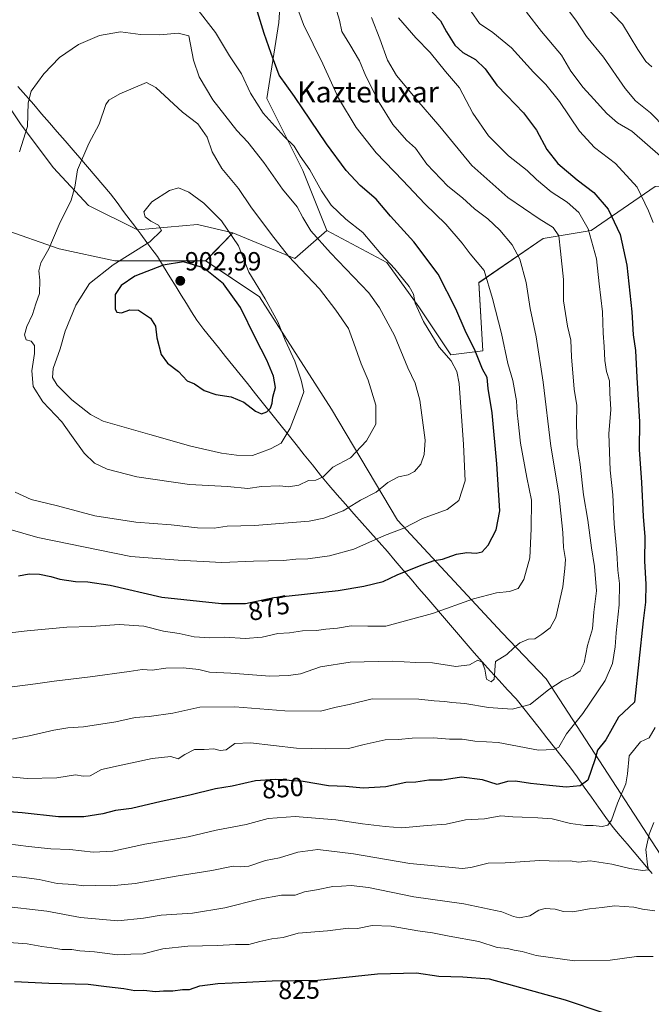
# Model space of a CAD drawing. Units: metres. Extents: x 617839 to 621295, y 4720181 to 4722553.
# Drawn here: x 617996 to 618237, y 4721611 to 4721987 of the extents above; entities that cross this region are included whole.
import ezdxf
from ezdxf.enums import TextEntityAlignment as Align

# ---------------------------------------------------------------- set-up
doc = ezdxf.new("R2010")
doc.units = ezdxf.units.M
doc.header["$MEASUREMENT"] = 0
for name, color, linetype, lineweight in [('Arbolado forestal CxS', 92, 'Continuous', 0), ('Carátula', 7, 'Continuous', 5), ('Cultivos herbáceos CxS', 92, 'Continuous', 0), ('Curva de nivel maestra', 36, 'Continuous', 30), ('Curva de nivel normal', 36, 'Continuous', 0), ('Entidad de ámbito territorial', 19, 'Continuous', 0), ('Entidad de ámbito territorial CxS', 92, 'Continuous', 0), ('Matorral CxS', 135, 'Continuous', 0), ('Punto de cota en terreno', 7, 'Continuous', 0), ('Rótulo de curva de nivel directora', 19, 'Continuous', 0), ('Rótulo de punto de cota en terreno', 19, 'Continuous', 0), ('Texto cartográfico', 19, 'Continuous', 0)]:
    doc.layers.add(name, color=color, linetype=linetype, lineweight=lineweight)
doc.styles.add('Arial', font='txt', dxfattribs={"height": 0.2})

# ---------------------------------------------------------------- blocks, each defined once
blk = doc.blocks.new('*U155')
at = {"layer": 'Matorral CxS', "color": 135, "linetype": 'Continuous', "lineweight": 0}
blk.add_polyline3d([(618246.8119, 4721657.8901, 834.4861), (618196.5701, 4721735.2157, 860.103), (618179.7197, 4721752.7275, 865.3409), (618139.8661, 4721795.6765, 880.0415), (618114.7129, 4721838.0291, 892.725), (618087.2637, 4721880.9189, 895.3424), (618066.6769, 4721894.6439, 898.9858), (618076.9909, 4721905.3387, 894.3562), (618100.6397, 4721895.4587, 889.3275), (618112.8579, 4721906.1485, 883.2623), (618135.7647, 4721893.9315, 880.2135), (618147.9813, 4721877.1327, 879.162), (618160.1991, 4721858.8067, 878.974), (618172.4161, 4721860.3337, 872.9286), (618170.8893, 4721886.2955, 870.4752), (618195.3235, 4721903.0943, 861.1577), (618213.6495, 4721906.1481, 853.9234), (618238.0847, 4721922.9469, 842.6397)], dxfattribs=at)
blk = doc.blocks.new('*U194')
at = {"layer": 'Curva de nivel normal', "color": 36, "linetype": 'Continuous', "lineweight": 0}
for points in [[(617988.48, 4721648.67, 835), (618006.09, 4721646.69, 835), (618018.94, 4721644.17, 835), (618033.18, 4721643.01, 835), (618042.94, 4721643.92, 835), (618049.76, 4721645.08, 835), (618061.7, 4721645.88, 835), (618074.02, 4721647.96, 835), (618087.04, 4721651.24, 835), (618095.65, 4721652.76, 835), (618100.82, 4721652.8, 835), (618104.4, 4721654.05, 835), (618108.88, 4721654.72, 835), (618115.17, 4721656.06, 835), (618118.49, 4721656.19, 835), (618122.16, 4721656.47, 835), (618128.83, 4721655.61, 835), (618146.06, 4721652.15, 835), (618165.07, 4721649.45, 835), (618179.58, 4721646.4, 835), (618184.08, 4721644.55, 835), (618186.34, 4721644.15, 835), (618190.24, 4721644.9, 835), (618193.77, 4721646.98, 835), (618196.15, 4721647.69, 835), (618199.9, 4721647.38, 835), (618203.08, 4721646.47, 835), (618206.73, 4721646.39, 835), (618213.09, 4721647.58, 835), (618217.88, 4721648.04, 835), (618222.53, 4721648.68, 835), (618229.98, 4721648.18, 835), (618233.24, 4721647.4, 835), (618237.98, 4721646.8, 835)], [(618247.69, 4721939.37, 835), (618236.28, 4721951.04, 835), (618230.57, 4721955.61, 835), (618226.58, 4721960.29, 835), (618218.33, 4721972.28, 835), (618211.89, 4721980.21, 835), (618207.77, 4721986.38, 835), (618202.68, 4721993.17, 835)]]:
    blk.add_polyline3d(points, dxfattribs=at)
blk = doc.blocks.new('*U205')
at = {"layer": 'Curva de nivel normal', "color": 36, "linetype": 'Continuous', "lineweight": 0}
for points in [[(617988.05, 4721634.93, 830), (617998.62, 4721634.18, 830), (618004.15, 4721633.17, 830), (618008.07, 4721632.69, 830), (618011.82, 4721632.06, 830), (618015.63, 4721631.97, 830), (618018.64, 4721631.54, 830), (618024.24, 4721631.12, 830), (618033.01, 4721629.97, 830), (618038.15, 4721630.2, 830), (618042.82, 4721630.44, 830), (618050.33, 4721632.25, 830), (618059.86, 4721633.24, 830), (618071, 4721633.51, 830), (618078.03, 4721633.93, 830), (618083.16, 4721633.96, 830), (618087.27, 4721635.09, 830), (618091.96, 4721636.11, 830), (618096.18, 4721636.64, 830), (618101.96, 4721638.22, 830), (618113.19, 4721639.19, 830), (618121.09, 4721640.12, 830), (618124.54, 4721640.04, 830), (618130.16, 4721641.18, 830), (618137.46, 4721640.98, 830), (618147.53, 4721639.15, 830), (618153.13, 4721638.43, 830), (618159.57, 4721637.14, 830), (618170.83, 4721635.05, 830), (618177.83, 4721632.83, 830), (618181.83, 4721632.35, 830), (618184.36, 4721631.75, 830), (618187.31, 4721631.26, 830), (618192.7, 4721629.69, 830), (618207.38, 4721627.69, 830), (618220.94, 4721627.9, 830), (618230.9, 4721629.39, 830), (618237.33, 4721629.33, 830)], [(618236.81, 4721968.55, 830), (618234.58, 4721970.64, 830), (618231.46, 4721975.16, 830), (618225.67, 4721984.86, 830), (618218.42, 4721992.31, 830)]]:
    blk.add_polyline3d(points, dxfattribs=at)
blk = doc.blocks.new('*U222')
at = {"layer": 'Curva de nivel normal', "color": 36, "linetype": 'Continuous', "lineweight": 0}
blk.add_polyline3d([(617991.36, 4721711.94, 860), (617999.37, 4721713.5, 860), (618008.82, 4721715.68, 860), (618014.15, 4721716.51, 860), (618020.15, 4721716.92, 860), (618032.48, 4721718.88, 860), (618039.82, 4721720.44, 860), (618045.15, 4721720.82, 860), (618054.15, 4721722.1, 860), (618064.48, 4721724.44, 860), (618077.82, 4721724.62, 860), (618096.82, 4721723.04, 860), (618110.49, 4721722.92, 860), (618116.43, 4721724.38, 860), (618121.44, 4721725.51, 860), (618130.16, 4721727.66, 860), (618147.98, 4721727.52, 860), (618153.75, 4721726.88, 860), (618157.83, 4721726.63, 860), (618160.49, 4721726.22, 860), (618165.47, 4721725.85, 860), (618174.49, 4721724.36, 860), (618183.57, 4721723.67, 860), (618190.47, 4721725.43, 860), (618197.59, 4721731.16, 860), (618202.59, 4721734.52, 860), (618206.84, 4721736.38, 860), (618209.51, 4721738.31, 860), (618211.01, 4721741.31, 860), (618212.32, 4721747.98, 860), (618214.12, 4721754.31, 860), (618214.64, 4721760.64, 860), (618215.76, 4721768.78, 860), (618215, 4721778.12, 860), (618213.74, 4721785.23, 860), (618212.37, 4721795.77, 860), (618210.78, 4721805.36, 860), (618209.47, 4721816.98, 860), (618208.33, 4721824.64, 860), (618208.03, 4721832.31, 860), (618208.27, 4721839.49, 860), (618207.25, 4721845.65, 860), (618206.16, 4721857.97, 860), (618205.96, 4721864.32, 860), (618204.7, 4721869.66, 860), (618203.08, 4721879.31, 860), (618203.1, 4721887.56, 860), (618201.99, 4721898.31, 860), (618201.29, 4721904.1, 860), (618199.12, 4721907.36, 860), (618193.85, 4721910.66, 860), (618181.93, 4721918.74, 860), (618168.14, 4721930.96, 860), (618156.01, 4721945.83, 860), (618147.16, 4721955.98, 860), (618139.49, 4721965.3, 860), (618136.01, 4721971.16, 860), (618133.12, 4721979.27, 860), (618129.9, 4721987.38, 860)], dxfattribs=at)
blk = doc.blocks.new('*U229')
at = {"layer": 'Curva de nivel maestra', "color": 36, "linetype": 'Continuous', "lineweight": 30}
blk.add_polyline3d([(617993.82, 4721619.78, 825), (618006.82, 4721619.13, 825), (618021.82, 4721618.78, 825), (618028.82, 4721617.87, 825), (618035.43, 4721617.21, 825), (618039.68, 4721616.36, 825), (618043.11, 4721616.5, 825), (618047.6, 4721616.01, 825), (618050.6, 4721616.27, 825), (618054.18, 4721616.26, 825), (618057.83, 4721616.78, 825), (618060.53, 4721616.84, 825), (618064.5, 4721618.21, 825), (618071.33, 4721619.08, 825), (618082.22, 4721619.52, 825), (618092.07, 4721620.1, 825), (618109.51, 4721620.32, 825), (618132.16, 4721622.75, 825), (618147.01, 4721623.11, 825), (618155.55, 4721621.88, 825), (618164.68, 4721621.63, 825), (618174.73, 4721620.88, 825), (618203.79, 4721612.81, 825), (618218.15, 4721608.05, 825)], dxfattribs=at)
blk = doc.blocks.new('5PATER')
at = {"layer": 'Carátula', "linetype": 'Continuous', "lineweight": 5}
h = blk.add_hatch(color=250, dxfattribs=at)
edge = h.paths.add_edge_path()
edge.add_ellipse((0, 0.01), major_axis=(-1.33, -1.34), ratio=0.999422, start_angle=0, end_angle=360)

msp = doc.modelspace()

# ---------------------------------------------------------------- linework, layer by layer
at = {"layer": 'Arbolado forestal CxS', "color": 92, "linetype": 'Continuous', "lineweight": 0}
for points in [[(618066.68, 4721894.64, 898.99), (618032.08, 4721894.68, 896.78), (618010.82, 4721899.26, 891.52), (617974.48, 4721911.92, 882.05), (617944.43, 4721926.19, 874.93), (617925.75, 4721930.28, 871.18), (617925.76, 4721915.34, 870.91), (617925.76, 4721903.18, 870.69), (617936.37, 4721873.71, 872.78), (617932.83, 4721851.32, 871.98), (617928.12, 4721832.46, 871.34), (617922.23, 4721831.28, 869.96), (617896.31, 4721841.89, 862.89), (617889.24, 4721833.64, 861.3), (617877.45, 4721835.99, 858.44), (617865.67, 4721848.96, 856.04), (617851.53, 4721847.78, 852.78), (617850.08, 4721846.93, 852.45)], [(617974.48, 4721911.92, 882.05), (618010.82, 4721899.26, 891.52), (618032.08, 4721894.68, 896.78), (618066.68, 4721894.64, 898.99), (618087.26, 4721880.92, 895.34), (618114.71, 4721838.03, 892.73), (618139.87, 4721795.68, 880.04), (618179.72, 4721752.73, 865.34), (618196.57, 4721735.22, 860.1), (618246.81, 4721657.89, 834.49)], [(618066.68, 4721894.64, 898.99), (618087.26, 4721880.92, 895.34), (618114.71, 4721838.03, 892.73), (618139.87, 4721795.68, 880.04), (618179.72, 4721752.73, 865.34), (618196.57, 4721735.22, 860.1), (618246.81, 4721657.89, 834.49), (618292, 4721605.08, 813.35), (618321.23, 4721558.4, 796.65), (618343.2, 4721516.4, 783.87), (618366.91, 4721477.67, 773.35), (618375, 4721469.21, 769.03), (618406.39, 4721441.68, 755.96), (618433.74, 4721430.44, 747.31)]]:
    msp.add_polyline3d(points, dxfattribs=at)
at = {"layer": 'Cultivos herbáceos CxS', "color": 92, "linetype": 'Continuous', "lineweight": 0}
for points in [[(617899.58, 4722061.51, 866.45), (617910.9, 4722053.78, 866.68), (617931.67, 4722038.21, 868.88), (617944.12, 4722017.45, 870.34), (617960.73, 4721991.5, 874.88), (617973.19, 4721968.66, 879.33), (617985.64, 4721962.43, 881.87), (617996.02, 4721946.86, 884.88), (618008.48, 4721930.25, 888.23), (618021.97, 4721915.72, 892.85), (618040.66, 4721906.38, 894.62), (618063.5, 4721908.45, 895.79), (618076.99, 4721905.34, 894.36)], [(617985.64, 4721962.43, 881.87), (617996.02, 4721946.86, 884.88), (618008.48, 4721930.25, 888.23), (618021.97, 4721915.72, 892.85), (618040.66, 4721906.38, 894.62), (618063.5, 4721908.45, 895.79), (618076.99, 4721905.34, 894.36), (618066.68, 4721894.64, 898.99), (618032.08, 4721894.68, 896.78), (618010.82, 4721899.26, 891.52), (617974.48, 4721911.92, 882.05)], [(618066.68, 4721894.64, 898.99), (618032.08, 4721894.68, 896.78), (618010.82, 4721899.26, 891.52), (617974.48, 4721911.92, 882.05), (617944.43, 4721926.19, 874.93), (617925.75, 4721930.28, 871.18), (617925.76, 4721915.34, 870.91), (617925.76, 4721903.18, 870.69), (617936.37, 4721873.71, 872.78), (617932.83, 4721851.32, 871.98), (617928.12, 4721832.46, 871.34), (617922.23, 4721831.28, 869.96), (617896.31, 4721841.89, 862.89), (617889.24, 4721833.64, 861.3), (617877.45, 4721835.99, 858.44), (617865.67, 4721848.96, 856.04), (617851.53, 4721847.78, 852.78), (617850.08, 4721846.93, 852.45)], [(618076.99, 4721905.34, 894.36), (618066.68, 4721894.64, 898.99)]]:
    msp.add_polyline3d(points, dxfattribs=at)
at = {"layer": 'Curva de nivel maestra', "color": 36, "linetype": 'Continuous', "lineweight": 30}
for points in [[(618153.07, 4721989.39, 850), (618156.19, 4721986.18, 850), (618158.48, 4721981.92, 850), (618161.75, 4721976.91, 850), (618164.79, 4721974.12, 850), (618169.58, 4721971.36, 850), (618173.22, 4721967.86, 850), (618177.74, 4721961.56, 850), (618181.56, 4721957.71, 850), (618187.93, 4721951.08, 850), (618192.81, 4721944.48, 850), (618196.82, 4721937.07, 850), (618201.01, 4721931.69, 850), (618208.33, 4721925.48, 850), (618214.68, 4721920.64, 850), (618220.12, 4721914.32, 850), (618224.77, 4721904.62, 850), (618227.28, 4721893, 850), (618229.16, 4721875.15, 850), (618229.66, 4721866.42, 850), (618230.55, 4721860.4, 850), (618231.03, 4721850.17, 850), (618232.15, 4721833.22, 850), (618231.96, 4721822.64, 850), (618232.82, 4721810.06, 850), (618233.46, 4721797.08, 850), (618234.14, 4721789.43, 850), (618234.02, 4721780.13, 850), (618234.56, 4721771.29, 850), (618234.44, 4721764.41, 850), (618233.45, 4721757.31, 850), (618230.18, 4721726.31, 850), (618224.12, 4721720.68, 850), (618219.22, 4721711.98, 850), (618216.14, 4721707.98, 850), (618215.13, 4721704.31, 850), (618212.34, 4721696.62, 850), (618209.47, 4721694.42, 850), (618204.14, 4721693.88, 850), (618197.83, 4721694.61, 850), (618190.49, 4721695.28, 850), (618184.83, 4721696.24, 850), (618181.8, 4721696.06, 850), (618177.83, 4721695, 850), (618172.2, 4721696.69, 850), (618164.26, 4721697.72, 850), (618156.83, 4721696.56, 850), (618151.83, 4721696.62, 850), (618146.83, 4721695.82, 850), (618143.06, 4721695.74, 850), (618135.44, 4721694.09, 850), (618126.73, 4721693.55, 850), (618120.16, 4721694.13, 850), (618113.51, 4721694.43, 850), (618103.89, 4721696.11, 850), (618093.24, 4721696.91, 850), (618085.69, 4721696.32, 850), (618076.81, 4721694.3, 850), (618070.48, 4721693.3, 850), (618060.64, 4721690.88, 850), (618049.68, 4721688.51, 850), (618038.38, 4721685.79, 850), (618032.29, 4721685.02, 850), (618027.5, 4721683.78, 850), (618020.22, 4721682.62, 850), (618010.52, 4721682.68, 850), (617996.76, 4721684.18, 850), (617990.1, 4721684.63, 850)], [(617995.28, 4721774.57, 875), (617999.36, 4721775.22, 875), (618003.29, 4721775.12, 875), (618007.64, 4721774.31, 875), (618011.11, 4721773.23, 875), (618017.04, 4721772.36, 875), (618021.74, 4721772.23, 875), (618030.28, 4721770.93, 875), (618050, 4721766.38, 875), (618072.77, 4721763.94, 875), (618081.81, 4721763.97, 875), (618092.66, 4721766.29, 875), (618117.15, 4721768.88, 875), (618127.05, 4721770.6, 875), (618134.39, 4721772.36, 875), (618139.72, 4721774.84, 875), (618148.83, 4721778.61, 875), (618153.85, 4721780.32, 875), (618157.04, 4721780.91, 875), (618162.38, 4721782.73, 875), (618166.29, 4721783.36, 875), (618169.83, 4721783.1, 875), (618172.16, 4721783.66, 875), (618174.43, 4721786.18, 875), (618177.43, 4721792.1, 875), (618178.84, 4721799.32, 875), (618177.74, 4721817.25, 875), (618175.86, 4721836.7, 875), (618174.4, 4721845.94, 875), (618173.97, 4721850.09, 875), (618172.29, 4721853.34, 875), (618169.47, 4721860.31, 875), (618165.6, 4721868.09, 875), (618162.07, 4721876.38, 875), (618155.34, 4721889.49, 875), (618146.09, 4721901.91, 875), (618137.15, 4721911.63, 875), (618131.63, 4721918.11, 875), (618125.56, 4721923.38, 875), (618120.22, 4721929.04, 875), (618112.69, 4721939.18, 875), (618100.54, 4721957.3, 875), (618094.68, 4721965.39, 875), (618091.62, 4721973.64, 875), (618089, 4721981.31, 875), (618085.9, 4721991.24, 875)], [(618088.02, 4721836.34, 900), (618090, 4721837.03, 900), (618091.37, 4721838.42, 900), (618092.02, 4721840.31, 900), (618092.25, 4721842.64, 900), (618093.3, 4721846.31, 900), (618092.57, 4721850.67, 900), (618090, 4721856.72, 900), (618085.73, 4721865.12, 900), (618080.01, 4721876.86, 900), (618073.46, 4721885.87, 900), (618065.8, 4721891.96, 900), (618058.19, 4721894.23, 900), (618050.46, 4721892.98, 900), (618039.72, 4721888.82, 900), (618034.4, 4721885.21, 900), (618032.18, 4721881.78, 900), (618032.21, 4721878.52, 900), (618032.14, 4721876.25, 900), (618032.8, 4721874.99, 900), (618034.56, 4721874.84, 900), (618037.8, 4721876, 900), (618041.02, 4721875.84, 900), (618045.65, 4721872.81, 900), (618047.57, 4721869.73, 900), (618048.08, 4721865.24, 900), (618049.7, 4721858.86, 900), (618052.09, 4721855.58, 900), (618056.29, 4721852.45, 900), (618059.65, 4721848.81, 900), (618062.47, 4721847.7, 900), (618066.16, 4721845.14, 900), (618070.58, 4721843.64, 900), (618076.36, 4721842.73, 900), (618081.24, 4721840.79, 900), (618085.62, 4721837.32, 900), (618088.02, 4721836.34, 900)]]:
    msp.add_polyline3d(points, dxfattribs=at)
at = {"layer": 'Curva de nivel normal', "color": 36, "linetype": 'Continuous', "lineweight": 0}
for points in [[(617977.72, 4721751.14, 870), (617998.64, 4721753.48, 870), (618013.8, 4721754.98, 870), (618022.99, 4721755.22, 870), (618033.72, 4721755.98, 870), (618043.12, 4721755.28, 870), (618050.63, 4721753.46, 870), (618056.56, 4721752.52, 870), (618062.3, 4721751.31, 870), (618068.3, 4721750.93, 870), (618073.96, 4721751.12, 870), (618081.7, 4721750.62, 870), (618088.26, 4721751.09, 870), (618094.24, 4721752.49, 870), (618098.62, 4721752.78, 870), (618103.66, 4721753.48, 870), (618108.88, 4721753.7, 870), (618112.5, 4721754.18, 870), (618116.96, 4721754.55, 870), (618122.12, 4721755.46, 870), (618128.46, 4721755.26, 870), (618135.34, 4721755.38, 870), (618153.16, 4721760.13, 870), (618168.83, 4721765.72, 870), (618177.59, 4721768.07, 870), (618182.53, 4721768.52, 870), (618185.86, 4721769.7, 870), (618188.06, 4721773.08, 870), (618190.34, 4721781.42, 870), (618190.76, 4721792.44, 870), (618190.9, 4721803.31, 870), (618189.2, 4721812.01, 870), (618186.78, 4721825.1, 870), (618185.9, 4721833.34, 870), (618185.43, 4721836.64, 870), (618185.14, 4721841.24, 870), (618183.74, 4721849, 870), (618181.94, 4721855.49, 870), (618179.44, 4721866.96, 870), (618176, 4721880.31, 870), (618172.84, 4721890.98, 870), (618167.52, 4721897.31, 870), (618164.44, 4721901.38, 870), (618158.3, 4721908.58, 870), (618150.22, 4721916.37, 870), (618141.88, 4721925.24, 870), (618131.72, 4721935.82, 870), (618124.08, 4721945.42, 870), (618117.28, 4721956.68, 870), (618111.32, 4721969.74, 870), (618104.04, 4721984.79, 870), (618096.73, 4722004.56, 870)], [(618116.19, 4721991.38, 865), (618117.72, 4721986.37, 865), (618118.56, 4721982.09, 865), (618121.62, 4721977.16, 865), (618125.28, 4721970.86, 865), (618127.76, 4721964.98, 865), (618132.8, 4721954.98, 865), (618138.09, 4721946.56, 865), (618143.2, 4721940.63, 865), (618146.7, 4721937.52, 865), (618151.04, 4721931.44, 865), (618158.97, 4721923.12, 865), (618164.6, 4721918.62, 865), (618169.15, 4721914.47, 865), (618174.28, 4721910.64, 865), (618178.8, 4721906.28, 865), (618183.61, 4721900.7, 865), (618186.5, 4721895.31, 865), (618188.95, 4721886.32, 865), (618190.45, 4721876.41, 865), (618192.65, 4721865.59, 865), (618195.36, 4721848.38, 865), (618198.24, 4721823.93, 865), (618201.28, 4721805.78, 865), (618202.88, 4721791.03, 865), (618203.17, 4721785.32, 865), (618203.88, 4721780.79, 865), (618203.64, 4721777.31, 865), (618202.93, 4721770.31, 865), (618200.23, 4721758.57, 865), (618198.06, 4721754.71, 865), (618194.88, 4721752.23, 865), (618192.25, 4721750.43, 865), (618189.83, 4721750.39, 865), (618186.49, 4721748.99, 865), (618184.16, 4721747.12, 865), (618181.46, 4721744.49, 865), (618177.2, 4721741.8, 865), (618176.66, 4721735.14, 865), (618175.52, 4721734.14, 865), (618173.71, 4721735.1, 865), (618173.11, 4721738.98, 865), (618172.12, 4721741.57, 865), (618170.46, 4721742.31, 865), (618167.29, 4721740.6, 865), (618162.09, 4721739.95, 865), (618153.16, 4721741.31, 865), (618146.76, 4721741.48, 865), (618137.98, 4721742, 865), (618121.83, 4721741.61, 865), (618110.49, 4721739.85, 865), (618102.9, 4721737.12, 865), (618098.32, 4721736.5, 865), (618091.11, 4721736.2, 865), (618076.25, 4721737.45, 865), (618068.08, 4721737.83, 865), (618064.03, 4721738.74, 865), (618058.08, 4721739.45, 865), (618051.55, 4721739.26, 865), (618046.33, 4721738.59, 865), (618042.48, 4721738.81, 865), (618037.48, 4721738.02, 865), (618022.67, 4721735.99, 865), (618008.91, 4721734.36, 865), (618001.83, 4721733.31, 865), (617992.94, 4721732.22, 865)], [(618072.83, 4721779.6, 880), (618084.86, 4721780.15, 880), (618096.3, 4721780.41, 880), (618101.11, 4721780.92, 880), (618105.62, 4721781.05, 880), (618113.91, 4721782.11, 880), (618123.16, 4721784.72, 880), (618134.83, 4721789.95, 880), (618142.21, 4721792.67, 880), (618149.37, 4721796.43, 880), (618158.71, 4721799.8, 880), (618163.18, 4721803.25, 880), (618165.62, 4721810.78, 880), (618165.02, 4721824.54, 880), (618163.38, 4721847.82, 880), (618162.51, 4721852.39, 880), (618160.26, 4721856.48, 880), (618155.71, 4721861.72, 880), (618149.74, 4721871.43, 880), (618146.62, 4721878.44, 880), (618145.98, 4721881.96, 880), (618144.33, 4721884.82, 880), (618138.82, 4721891.63, 880), (618133.53, 4721897.35, 880), (618126.62, 4721905.4, 880), (618120.18, 4721910.5, 880), (618114.59, 4721915.86, 880), (618110.83, 4721921.3, 880), (618106.4, 4721929.38, 880), (618102.7, 4721934.51, 880), (618100.48, 4721938.36, 880), (618096.56, 4721941.97, 880), (618088.62, 4721950.94, 880), (618083.78, 4721958.55, 880), (618080.3, 4721965.98, 880), (618075.79, 4721972.81, 880), (618070.4, 4721981.72, 880), (618062.98, 4721991.38, 880)], [(618237.37, 4721909.29, 845), (618235.59, 4721913.66, 845), (618231.26, 4721922.72, 845), (618222.98, 4721931.73, 845), (618214.88, 4721937.9, 845), (618209.23, 4721944.04, 845), (618201.58, 4721955.4, 845), (618196.38, 4721961.89, 845), (618191.72, 4721966.54, 845), (618183.34, 4721975.82, 845), (618176.21, 4721981.7, 845), (618171.08, 4721985.11, 845), (618167.95, 4721989.65, 845)], [(618188.96, 4721989.44, 840), (618194.79, 4721982.06, 840), (618202.33, 4721972.99, 840), (618205.96, 4721966.98, 840), (618210.56, 4721960.7, 840), (618214.74, 4721956.3, 840), (618219.62, 4721950.77, 840), (618223.7, 4721947.18, 840), (618229.14, 4721944.11, 840), (618240.15, 4721934.57, 840)], [(617978.26, 4721699.09, 855), (617998.58, 4721697.24, 855), (618009.91, 4721697.52, 855), (618017.1, 4721698.58, 855), (618019.94, 4721698.11, 855), (618022.58, 4721698.3, 855), (618026.93, 4721700.65, 855), (618033.36, 4721702.03, 855), (618046.31, 4721704.85, 855), (618053.38, 4721705.66, 855), (618056.18, 4721704.7, 855), (618058.77, 4721706.33, 855), (618062.48, 4721708.26, 855), (618066.08, 4721708.34, 855), (618069.78, 4721708.59, 855), (618072.15, 4721707.97, 855), (618074.48, 4721708.21, 855), (618077.82, 4721710.54, 855), (618083.77, 4721710.83, 855), (618101.31, 4721708.74, 855), (618112.45, 4721708.6, 855), (618121.16, 4721708.7, 855), (618127.16, 4721710.2, 855), (618135.16, 4721711.92, 855), (618140.24, 4721712.13, 855), (618145.46, 4721712.64, 855), (618153.52, 4721712.7, 855), (618159.66, 4721712.23, 855), (618164.47, 4721712.28, 855), (618169.31, 4721711.46, 855), (618178.16, 4721710.92, 855), (618193.62, 4721708.06, 855), (618199.46, 4721708.28, 855), (618201.38, 4721709.16, 855), (618204.22, 4721714.31, 855), (618210.5, 4721722.04, 855), (618218.95, 4721734.56, 855), (618221.78, 4721741.04, 855), (618222.86, 4721747.44, 855), (618223.23, 4721752.81, 855), (618224.32, 4721763.44, 855), (618224.44, 4721771.64, 855), (618223.88, 4721776.64, 855), (618223.48, 4721783.32, 855), (618222.47, 4721794.36, 855), (618221.98, 4721805.45, 855), (618220.96, 4721814.77, 855), (618220.37, 4721828.6, 855), (618221.23, 4721837.93, 855), (618220.83, 4721844.11, 855), (618220.63, 4721848.83, 855), (618219.57, 4721852.44, 855), (618218.9, 4721856.64, 855), (618218.64, 4721861.98, 855), (618218.2, 4721867, 855), (618217.94, 4721875.12, 855), (618216.71, 4721885.82, 855), (618215.73, 4721895.35, 855), (618212.51, 4721906.8, 855), (618208.97, 4721913.08, 855), (618204.54, 4721917.02, 855), (618198.39, 4721920.88, 855), (618192.77, 4721925.59, 855), (618189.26, 4721929.07, 855), (618182.19, 4721934.66, 855), (618174.5, 4721942.3, 855), (618168.49, 4721950.88, 855), (618163.45, 4721960.56, 855), (618158.1, 4721966.87, 855), (618152.3, 4721974.1, 855), (618146.85, 4721979.66, 855), (618140.15, 4721987.32, 855)], [(618069.9, 4721792.69, 885), (618074.84, 4721793.48, 885), (618085.24, 4721793.67, 885), (618106.18, 4721795.36, 885), (618111.74, 4721796.51, 885), (618119.15, 4721799.35, 885), (618125.77, 4721803.39, 885), (618131.73, 4721806.42, 885), (618136.16, 4721810.13, 885), (618140.16, 4721812.28, 885), (618143.83, 4721813.02, 885), (618146.3, 4721814.26, 885), (618148.7, 4721817.11, 885), (618149.95, 4721820.77, 885), (618150.34, 4721826.24, 885), (618148.31, 4721841.47, 885), (618146.5, 4721848.02, 885), (618143.77, 4721853.84, 885), (618138.67, 4721866.11, 885), (618132.91, 4721876.75, 885), (618128.86, 4721882.36, 885), (618114.22, 4721897.72, 885), (618106.76, 4721906.09, 885), (618103.67, 4721911.15, 885), (618101.56, 4721915.18, 885), (618095.95, 4721921.97, 885), (618088.86, 4721932.15, 885), (618082.73, 4721939.89, 885), (618078.52, 4721944.35, 885), (618069.46, 4721955.96, 885), (618064.23, 4721964.73, 885), (618062.01, 4721971.17, 885), (618060.28, 4721980.44, 885), (618056.23, 4721981.48, 885), (618049.15, 4721980.86, 885), (618041.82, 4721980.87, 885), (618034.15, 4721981.88, 885), (618026.15, 4721980.5, 885), (618018.24, 4721977.14, 885), (618010.99, 4721972.16, 885), (618005.02, 4721965.98, 885), (618000.18, 4721959.31, 885), (617999.02, 4721954.91, 885), (617998.79, 4721945.84, 885), (617995.64, 4721936.14, 885)], [(618082.81, 4721807.81, 890), (618087.98, 4721808.56, 890), (618095, 4721808.86, 890), (618098.29, 4721808.44, 890), (618102.16, 4721809.05, 890), (618105.9, 4721810.81, 890), (618108.66, 4721810.99, 890), (618111.5, 4721812.32, 890), (618115.15, 4721816.01, 890), (618121.88, 4721819.51, 890), (618127.96, 4721826.02, 890), (618131.55, 4721832.39, 890), (618131.53, 4721839.64, 890), (618128.64, 4721849.06, 890), (618126.03, 4721855.31, 890), (618123.23, 4721863.29, 890), (618121.16, 4721868.87, 890), (618116.33, 4721875.82, 890), (618110.13, 4721883.95, 890), (618098.22, 4721896.38, 890), (618091.84, 4721904.66, 890), (618083.88, 4721915.26, 890), (618079.19, 4721922.22, 890), (618072.85, 4721929.78, 890), (618069.17, 4721936.19, 890), (618067.21, 4721941.73, 890), (618063.72, 4721946.84, 890), (618057.78, 4721951.36, 890), (618047.72, 4721960.67, 890), (618044.15, 4721962.62, 890), (618033.9, 4721958.29, 890), (618029.75, 4721955.94, 890), (618028.59, 4721954.22, 890), (618026.1, 4721946.79, 890), (618022.08, 4721939.31, 890), (618017.83, 4721929.31, 890), (618016.77, 4721922.76, 890), (618015.34, 4721917.77, 890), (618010.86, 4721908.42, 890), (618006.84, 4721899.17, 890), (618003.81, 4721893.86, 890), (618003, 4721890.82, 890), (618003.46, 4721887.29, 890), (618003.3, 4721882.2, 890), (618001.91, 4721878.22, 890), (618000.62, 4721874.12, 890), (617998.5, 4721869.56, 890), (617997.65, 4721866.41, 890), (617998.22, 4721864.5, 890), (618000.11, 4721864.02, 890), (618001.45, 4721862.33, 890), (618001.47, 4721859.31, 890), (618000.34, 4721852.69, 890), (618000.85, 4721846.71, 890), (618004.54, 4721840.86, 890), (618011.8, 4721833.28, 890), (618015.48, 4721828.01, 890), (618020.41, 4721821.24, 890), (618024.28, 4721817.48, 890), (618029.15, 4721815.16, 890), (618040.48, 4721812.23, 890), (618060.48, 4721809.39, 890), (618074.98, 4721808.55, 890), (618082.81, 4721807.81, 890)], [(618084.48, 4721820.35, 895), (618091.37, 4721822.88, 895), (618095.5, 4721825.15, 895), (618098.89, 4721830.88, 895), (618102.06, 4721839.04, 895), (618104.1, 4721844.65, 895), (618103.12, 4721849.08, 895), (618100.65, 4721856.37, 895), (618096.98, 4721864.32, 895), (618094.24, 4721871.4, 895), (618089.32, 4721880.15, 895), (618083.14, 4721890.3, 895), (618079.18, 4721900.34, 895), (618072.74, 4721909.9, 895), (618066.01, 4721916.67, 895), (618060.28, 4721920.76, 895), (618056.32, 4721922.48, 895), (618052.92, 4721921.49, 895), (618046.14, 4721917.17, 895), (618043.12, 4721913.28, 895), (618043.61, 4721911.44, 895), (618045.78, 4721909.78, 895), (618048.72, 4721908.25, 895), (618049.78, 4721906.23, 895), (618045.43, 4721901.82, 895), (618031.42, 4721893.1, 895), (618022.33, 4721885.98, 895), (618017.18, 4721877.7, 895), (618013.15, 4721867.8, 895), (618011.25, 4721861.11, 895), (618008.58, 4721853.58, 895), (618008.24, 4721850.2, 895), (618010.08, 4721847.21, 895), (618015.61, 4721841.58, 895), (618022.72, 4721836.06, 895), (618027.54, 4721833.51, 895), (618045.37, 4721828.36, 895), (618061.04, 4721823.97, 895), (618072.7, 4721821.23, 895), (618078.48, 4721820.54, 895), (618084.48, 4721820.35, 895)], [(617994.01, 4721806.45, 885), (618000.18, 4721803.67, 885), (618010.24, 4721801.18, 885), (618024.42, 4721797.38, 885), (618040.02, 4721794.94, 885), (618053.54, 4721793.98, 885), (618063.5, 4721792.85, 885), (618069.9, 4721792.69, 885)], [(617991.29, 4721792.45, 880), (618002.72, 4721789.14, 880), (618038.15, 4721781.91, 880), (618056.15, 4721780.48, 880), (618072.83, 4721779.6, 880)], [(617991.22, 4721672.3, 845), (617999.16, 4721671.31, 845), (618007.64, 4721670.43, 845), (618014.9, 4721670.15, 845), (618023.84, 4721669.12, 845), (618031.24, 4721669.48, 845), (618043.48, 4721672.22, 845), (618060.06, 4721675.05, 845), (618070.63, 4721677.58, 845), (618082.17, 4721679.64, 845), (618090.5, 4721681.92, 845), (618100.79, 4721682.8, 845), (618116.32, 4721681.52, 845), (618126.49, 4721679.92, 845), (618135.16, 4721678.92, 845), (618141.49, 4721678.42, 845), (618151.16, 4721679.29, 845), (618158.43, 4721679.88, 845), (618165.76, 4721681.43, 845), (618173.06, 4721681.88, 845), (618179.22, 4721683.03, 845), (618183.77, 4721682.58, 845), (618187.4, 4721682.55, 845), (618193.36, 4721682.18, 845), (618198.77, 4721681.89, 845), (618205.83, 4721680.1, 845), (618211.49, 4721679.28, 845), (618214.49, 4721679.3, 845), (618217.83, 4721678.98, 845), (618220, 4721679.38, 845), (618221.37, 4721681.34, 845), (618223.69, 4721687.78, 845), (618226.9, 4721695.18, 845), (618227.59, 4721698.98, 845), (618228.16, 4721705.84, 845), (618232.52, 4721711.17, 845), (618235.8, 4721712.8, 845), (618238.12, 4721716.64, 845)], [(618237.54, 4721680.41, 840), (618235.77, 4721675.98, 840), (618234.48, 4721670.14, 840), (618235.14, 4721664.31, 840), (618235.59, 4721662.37, 840), (618233.28, 4721662.09, 840), (618228.36, 4721662.89, 840), (618221.56, 4721664.59, 840), (618213.24, 4721665.87, 840), (618208.8, 4721665.31, 840), (618205.66, 4721665.82, 840), (618201.2, 4721665.7, 840), (618194.06, 4721665.94, 840), (618180.91, 4721665.08, 840), (618174.41, 4721664.89, 840), (618167.81, 4721663.29, 840), (618164.44, 4721662.92, 840), (618159.34, 4721663.46, 840), (618144.48, 4721664.85, 840), (618123.04, 4721668.5, 840), (618109.47, 4721670.12, 840), (618101.87, 4721669.09, 840), (618094.82, 4721667.04, 840), (618089.48, 4721665.92, 840), (618083.15, 4721663.8, 840), (618080.15, 4721663.52, 840), (618077.11, 4721663.86, 840), (618068.99, 4721662.17, 840), (618055.49, 4721660.04, 840), (618039.83, 4721657.17, 840), (618030.48, 4721656.34, 840), (618024.48, 4721656.46, 840), (618020.26, 4721656.31, 840), (618016.24, 4721656.78, 840), (618010.03, 4721657.17, 840), (618003.13, 4721658.7, 840), (617996.45, 4721659.61, 840), (617987.59, 4721660.19, 840)]]:
    msp.add_polyline3d(points, dxfattribs=at)
at = {"layer": 'Entidad de ámbito territorial', "color": 19, "linetype": 'Continuous', "lineweight": 0}
msp.add_polyline3d([(617995.09, 4721961.15, 883.42), (617998.09, 4721957.68, 884.44), (618001.1, 4721954.2, 885.39), (618004.1, 4721950.73, 885.89), (618007.1, 4721947.26, 886.7), (618010.1, 4721943.79, 887.45), (618013.1, 4721940.32, 888.33), (618016.1, 4721936.85, 889.15), (618018.64, 4721933.91, 889.74), (618021.57, 4721930.48, 890.43), (618024.5, 4721927.04, 891.26), (618027.43, 4721923.61, 892.18), (618030.36, 4721920.18, 893.15), (618032.88, 4721916.82, 894.01), (618035.4, 4721913.45, 894.52), (618037.92, 4721910.09, 894.39), (618039.62, 4721907.82, 894.33), (618041.92, 4721904.75, 894.41), (618044.23, 4721901.67, 894.95), (618046.53, 4721898.6, 895.92), (618047.06, 4721897.89, 896.4), (618048.27, 4721896.28, 897.55), (618050.64, 4721892.43, 900.08), (618053.01, 4721888.57, 902.52), (618055.38, 4721884.72, 902.54), (618057.35, 4721881.53, 901.98), (618059.32, 4721878.33, 901.25), (618061.28, 4721875.13, 901.2), (618063.25, 4721871.94, 901.19), (618066.01, 4721868.49, 901.2), (618068.77, 4721865.05, 901.29), (618071.53, 4721861.6, 901.42), (618074.29, 4721858.16, 901.73), (618077.05, 4721854.71, 901.77), (618079.81, 4721851.27, 901.6), (618082.57, 4721847.82, 901.23), (618085.67, 4721843.95, 901), (618088.78, 4721840.07, 900.26), (618091.88, 4721836.2, 899.16), (618094.98, 4721832.32, 897.02), (618098.08, 4721828.45, 895.01), (618101.19, 4721824.57, 893.54), (618104.29, 4721820.7, 892.68), (618107.39, 4721816.82, 891.82), (618110.5, 4721812.95, 890.18), (618113.6, 4721809.07, 888.64), (618116.8, 4721805.45, 887.28), (618119.99, 4721801.83, 885.57), (618123.19, 4721798.21, 883.97), (618126.39, 4721794.6, 882.32), (618129.59, 4721790.98, 880.91), (618132.78, 4721787.36, 879.27), (618135.98, 4721783.74, 878.17), (618138.99, 4721780.23, 876.8), (618141.99, 4721776.73, 875.48), (618145, 4721773.22, 873.88), (618148, 4721769.72, 872.72), (618151.01, 4721766.21, 871.64), (618154.01, 4721762.71, 870.49), (618157.02, 4721759.2, 869.43), (618160.03, 4721755.69, 868.44), (618163.03, 4721752.19, 867.53), (618166.04, 4721748.68, 866.54), (618169.04, 4721745.18, 865.61), (618172.05, 4721741.67, 864.93), (618175.3, 4721738.15, 865.12), (618178.55, 4721734.62, 864.14), (618181.8, 4721731.1, 862.21), (618185.05, 4721727.58, 861.12), (618187.98, 4721723.88, 859.93), (618190.9, 4721720.19, 858.93), (618193.83, 4721716.49, 857.54), (618196.75, 4721712.79, 856.27), (618199.68, 4721709.09, 855.21), (618202.6, 4721705.4, 853.85), (618205.53, 4721701.7, 852.39), (618208.28, 4721697.84, 850.95), (618211.03, 4721693.98, 849.42), (618213.78, 4721690.12, 847.91), (618216.52, 4721686.26, 846.89), (618219.27, 4721682.4, 845.42), (618222.02, 4721678.54, 844.52), (618224.71, 4721675.4, 842.83), (618227.4, 4721672.26, 841.8), (618230.08, 4721669.12, 840.9), (618232.77, 4721665.98, 840.06), (618235.46, 4721662.84, 839.32), (618236.99, 4721661.06, 838.76)], dxfattribs=at)
at = {"layer": 'Entidad de ámbito territorial CxS', "color": 92, "linetype": 'Continuous', "lineweight": 0}
msp.add_polyline3d([(618236.99, 4721661.06, 838.76), (618235.46, 4721662.84, 839.32), (618232.77, 4721665.98, 840.06), (618230.08, 4721669.12, 840.9), (618227.4, 4721672.26, 841.8), (618224.71, 4721675.4, 842.83), (618222.02, 4721678.54, 844.52), (618219.27, 4721682.4, 845.42), (618216.52, 4721686.26, 846.89), (618213.78, 4721690.12, 847.91), (618211.03, 4721693.98, 849.42), (618208.28, 4721697.84, 850.95), (618205.53, 4721701.7, 852.39), (618202.6, 4721705.4, 853.85), (618199.68, 4721709.09, 855.21), (618196.75, 4721712.79, 856.27), (618193.83, 4721716.49, 857.54), (618190.9, 4721720.19, 858.93), (618187.98, 4721723.88, 859.93), (618185.05, 4721727.58, 861.12), (618181.8, 4721731.1, 862.21), (618178.55, 4721734.62, 864.14), (618175.3, 4721738.15, 865.12), (618172.05, 4721741.67, 864.93), (618169.04, 4721745.18, 865.61), (618166.04, 4721748.68, 866.54), (618163.03, 4721752.19, 867.53), (618160.03, 4721755.69, 868.44), (618157.02, 4721759.2, 869.43), (618154.01, 4721762.71, 870.49), (618151.01, 4721766.21, 871.64), (618148, 4721769.72, 872.72), (618145, 4721773.22, 873.88), (618141.99, 4721776.73, 875.48), (618138.99, 4721780.23, 876.8), (618135.98, 4721783.74, 878.17), (618132.78, 4721787.36, 879.27), (618129.59, 4721790.98, 880.91), (618126.39, 4721794.6, 882.32), (618123.19, 4721798.21, 883.97), (618119.99, 4721801.83, 885.57), (618116.8, 4721805.45, 887.28), (618113.6, 4721809.07, 888.64), (618110.5, 4721812.95, 890.18), (618107.39, 4721816.82, 891.82), (618104.29, 4721820.7, 892.68), (618101.19, 4721824.57, 893.54), (618098.08, 4721828.45, 895.01), (618094.98, 4721832.32, 897.02), (618091.88, 4721836.2, 899.16), (618088.78, 4721840.07, 900.26), (618085.67, 4721843.95, 901), (618082.57, 4721847.82, 901.23), (618079.81, 4721851.27, 901.6), (618077.05, 4721854.71, 901.77), (618074.29, 4721858.16, 901.73), (618071.53, 4721861.6, 901.42), (618068.77, 4721865.05, 901.29), (618066.01, 4721868.49, 901.2), (618063.25, 4721871.94, 901.19), (618061.28, 4721875.13, 901.2), (618059.32, 4721878.33, 901.25), (618057.35, 4721881.53, 901.98), (618055.38, 4721884.72, 902.54), (618053.01, 4721888.57, 902.52), (618050.64, 4721892.43, 900.08), (618048.27, 4721896.28, 897.55), (618047.06, 4721897.89, 896.4), (618046.53, 4721898.6, 895.92), (618044.23, 4721901.67, 894.95), (618041.92, 4721904.75, 894.41), (618039.62, 4721907.82, 894.33), (618037.92, 4721910.09, 894.39), (618035.4, 4721913.45, 894.52), (618032.88, 4721916.82, 894.01), (618030.36, 4721920.18, 893.15), (618027.43, 4721923.61, 892.18), (618024.5, 4721927.04, 891.26), (618021.57, 4721930.48, 890.43), (618018.64, 4721933.91, 889.74), (618016.1, 4721936.85, 889.15), (618013.1, 4721940.32, 888.33), (618010.1, 4721943.79, 887.45), (618007.1, 4721947.26, 886.7), (618004.1, 4721950.73, 885.89), (618001.1, 4721954.2, 885.39), (617998.09, 4721957.68, 884.44), (617995.09, 4721961.15, 883.42)], dxfattribs=at)
at = {"layer": 'Matorral CxS', "color": 135, "linetype": 'Continuous', "lineweight": 0}
for points in [[(618412.81, 4722115.57, 758.22), (618407.6, 4722113.84, 759.23), (618389.28, 4722107.73, 762.91), (618369.42, 4722098.57, 768.7), (618346.51, 4722087.88, 775.35), (618328.19, 4722090.93, 779.58), (618309.86, 4722086.35, 784.85), (618283.9, 4722069.55, 793.81), (618256.41, 4722061.92, 802.08), (618233.5, 4722057.34, 809.39), (618206.02, 4722052.75, 818.51), (618186.16, 4722040.54, 826.6), (618167.84, 4722022.21, 836.92), (618146.46, 4722025.27, 844.63), (618129.66, 4722034.43, 850.24), (618112.86, 4722035.96, 855.73), (618095.57, 4722033.79, 863.08), (618088.42, 4722032.9, 865.42), (618096.06, 4722008.47, 868.99), (618094.53, 4721985.56, 872.3), (618089.95, 4721956.54, 878.14), (618103.7, 4721929.06, 880.96), (618112.86, 4721906.15, 883.26)], [(618412.81, 4722115.57, 758.22), (618407.6, 4722113.84, 759.23), (618389.28, 4722107.73, 762.91), (618369.42, 4722098.57, 768.7), (618346.51, 4722087.88, 775.35), (618328.19, 4722090.93, 779.58), (618309.86, 4722086.35, 784.85), (618283.9, 4722069.55, 793.81), (618256.41, 4722061.92, 802.08), (618233.5, 4722057.34, 809.39), (618206.02, 4722052.75, 818.51), (618186.16, 4722040.54, 826.6), (618167.84, 4722022.21, 836.92), (618146.46, 4722025.27, 844.63), (618129.66, 4722034.43, 850.24), (618112.86, 4722035.96, 855.73), (618095.57, 4722033.79, 863.08), (618088.42, 4722032.9, 865.42), (618096.06, 4722008.47, 868.99), (618094.53, 4721985.56, 872.3), (618089.95, 4721956.54, 878.14), (618103.7, 4721929.06, 880.96), (618112.86, 4721906.15, 883.26)], [(617899.58, 4722061.51, 866.45), (617910.9, 4722053.78, 866.68), (617931.67, 4722038.21, 868.88), (617944.12, 4722017.45, 870.34), (617960.73, 4721991.5, 874.88), (617973.19, 4721968.66, 879.33), (617985.64, 4721962.43, 881.87), (617996.02, 4721946.86, 884.88), (618008.48, 4721930.25, 888.23), (618021.97, 4721915.72, 892.85), (618040.66, 4721906.38, 894.62), (618063.5, 4721908.45, 895.79), (618076.99, 4721905.34, 894.36)], [(618096.06, 4722008.47, 868.99), (618094.53, 4721985.56, 872.3), (618089.95, 4721956.54, 878.14), (618103.7, 4721929.06, 880.96), (618112.86, 4721906.15, 883.26), (618100.64, 4721895.46, 889.33), (618076.99, 4721905.34, 894.36), (618063.5, 4721908.45, 895.79), (618040.66, 4721906.38, 894.62), (618021.97, 4721915.72, 892.85), (618008.48, 4721930.25, 888.23), (617996.02, 4721946.86, 884.88), (617985.64, 4721962.43, 881.87), (617973.19, 4721968.66, 879.33), (617960.73, 4721991.5, 874.88)], [(618360.26, 4721994.72, 791.34), (618384.69, 4721982.5, 788.29), (618352.62, 4721973.34, 798.39), (618341.93, 4721962.65, 802.06), (618322.08, 4721958.07, 811.16), (618300.7, 4721959.6, 816.96), (618289.2, 4721952.7, 820.55), (618277.79, 4721945.85, 824.6), (618277.79, 4721930.58, 826.72), (618256.41, 4721924.47, 836.55), (618238.08, 4721922.95, 842.64), (618213.65, 4721906.15, 853.92), (618195.32, 4721903.09, 861.16), (618170.89, 4721886.3, 870.48), (618172.42, 4721860.33, 872.93), (618160.2, 4721858.81, 878.97), (618160.2, 4721858.81, 878.97), (618147.98, 4721877.13, 879.16), (618135.76, 4721893.93, 880.21), (618112.86, 4721906.15, 883.26), (618103.7, 4721929.06, 880.96), (618089.95, 4721956.54, 878.14), (618094.53, 4721985.56, 872.3), (618096.06, 4722008.47, 868.99)], [(618112.86, 4721906.15, 883.26), (618135.76, 4721893.93, 880.21), (618147.98, 4721877.13, 879.16), (618160.2, 4721858.81, 878.97), (618172.42, 4721860.33, 872.93), (618170.89, 4721886.3, 870.48), (618195.32, 4721903.09, 861.16), (618213.65, 4721906.15, 853.92), (618238.08, 4721922.95, 842.64), (618256.41, 4721924.47, 836.55), (618277.79, 4721930.58, 826.72), (618277.79, 4721945.85, 824.6), (618289.2, 4721952.7, 820.55), (618300.7, 4721959.6, 816.96), (618322.08, 4721958.07, 811.16), (618341.93, 4721962.65, 802.06), (618352.62, 4721973.34, 798.39), (618384.69, 4721982.5, 788.29)], [(618112.86, 4721906.15, 883.26), (618135.76, 4721893.93, 880.21), (618147.98, 4721877.13, 879.16), (618160.2, 4721858.81, 878.97), (618172.42, 4721860.33, 872.93), (618170.89, 4721886.3, 870.48), (618195.32, 4721903.09, 861.16), (618213.65, 4721906.15, 853.92), (618238.08, 4721922.95, 842.64), (618256.41, 4721924.47, 836.55), (618277.79, 4721930.58, 826.72), (618277.79, 4721945.85, 824.6), (618289.2, 4721952.7, 820.55), (618300.7, 4721959.6, 816.96), (618322.08, 4721958.07, 811.16), (618341.93, 4721962.65, 802.06), (618352.62, 4721973.34, 798.39), (618384.69, 4721982.5, 788.29)], [(618076.99, 4721905.34, 894.36), (618100.64, 4721895.46, 889.33), (618112.86, 4721906.15, 883.26)], [(618076.99, 4721905.34, 894.36), (618100.64, 4721895.46, 889.33), (618112.86, 4721906.15, 883.26)], [(618076.99, 4721905.34, 894.36), (618066.68, 4721894.64, 898.99)], [(618066.68, 4721894.64, 898.99), (618087.26, 4721880.92, 895.34), (618114.71, 4721838.03, 892.73), (618139.87, 4721795.68, 880.04), (618179.72, 4721752.73, 865.34), (618196.57, 4721735.22, 860.1), (618246.81, 4721657.89, 834.49), (618292, 4721605.08, 813.35), (618321.23, 4721558.4, 796.65), (618343.2, 4721516.4, 783.87), (618366.91, 4721477.67, 773.35), (618375, 4721469.21, 769.03), (618406.39, 4721441.68, 755.96), (618433.74, 4721430.44, 747.31)]]:
    msp.add_polyline3d(points, dxfattribs=at)

# ---------------------------------------------------------------- block references
at = {"layer": 'Curva de nivel maestra', "color": 36, "linetype": 'Continuous', "lineweight": 30}
msp.add_blockref('*U229', (0, 0), dxfattribs=at)
at = {"layer": 'Curva de nivel normal', "color": 36, "linetype": 'Continuous', "lineweight": 0}
for name in ['*U205', '*U194', '*U222']:
    msp.add_blockref(name, (0, 0), dxfattribs=at)
at = {"layer": 'Matorral CxS', "color": 135, "linetype": 'Continuous', "lineweight": 0}
msp.add_blockref('*U155', (0, 0), dxfattribs=at)
at = {"layer": 'Punto de cota en terreno', "linetype": 'Continuous', "lineweight": 0}
msp.add_blockref('5PATER', (618057, 4721887, 902.99), dxfattribs=at)

# ---------------------------------------------------------------- texts
at = {"layer": 'Rótulo de curva de nivel directora', "color": 19, "linetype": 'Continuous', "lineweight": 0, "style": 'Arial'}
for s, rotation, p in [('875', 12.0695, (618090.77, 4721762.27)), ('850', 4.4683, (618096.09, 4721693.59)), ('825', 0.7228, (618102.29, 4721616.7))]:
    msp.add_text(s, height=7, rotation=rotation, dxfattribs=at).set_placement(p, align=Align.MIDDLE_CENTER)
at = {"layer": 'Rótulo de punto de cota en terreno', "color": 19, "linetype": 'Continuous', "lineweight": 0, "style": 'Arial'}
msp.add_text('902,99', height=7, dxfattribs=at).set_placement((618058.76, 4721888.76), align=Align.BOTTOM_LEFT)
at = {"layer": 'Texto cartográfico', "color": 19, "linetype": 'Continuous', "lineweight": 0, "style": 'Arial'}
msp.add_text('Kazteluxar', height=8, dxfattribs=at).set_placement((618128.57, 4721959.01), align=Align.MIDDLE_CENTER)

doc.saveas('drawing.dxf')
